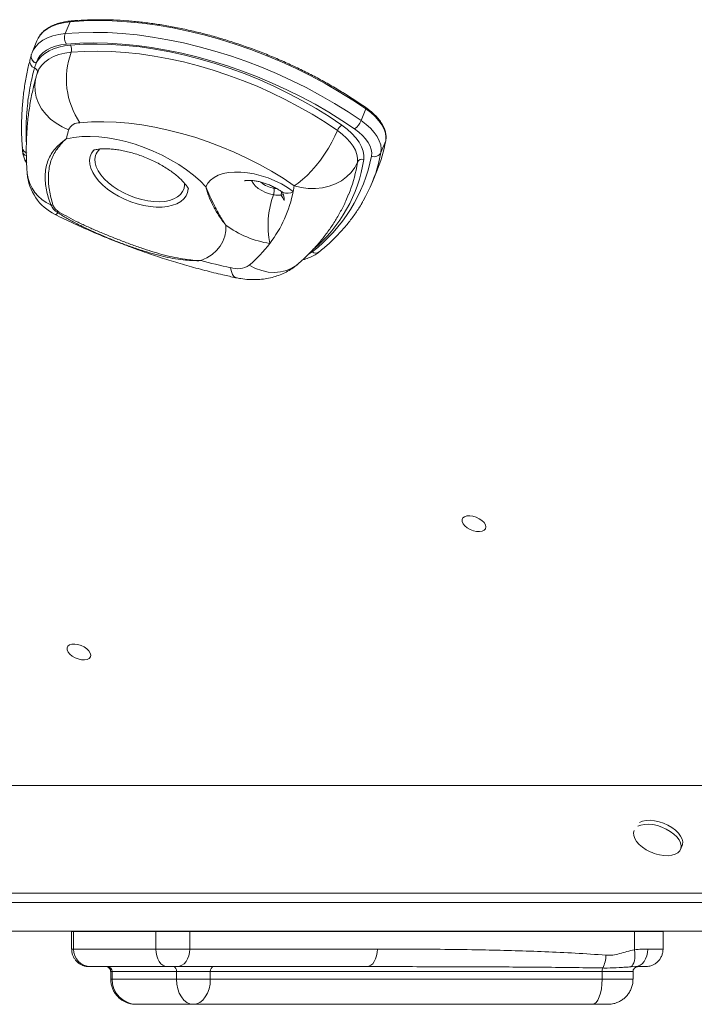
# Model space of a CAD drawing. Units: millimetres. Extents: x -7609 to 9250, y -6840 to 2088.
# Drawn here: x -4848 to -4579, y -696 to -304 of the extents above; entities that cross this region are included whole.
import ezdxf

# ---------------------------------------------------------------- set-up
doc = ezdxf.new("R2010")
doc.units = ezdxf.units.MM

msp = doc.modelspace()

# ---------------------------------------------------------------- linework, layer by layer
at = {"color": 7, "linetype": 'Continuous', "lineweight": 15}
for p, q in [((-4829.39, -309.16), (-4827.5, -304.49)), ((-4840.68, -311.98), (-4842.57, -316.65)), ((-4842.58, -316.79), (-4842.91, -317.62)), ((-4842.91, -317.62), (-4842.84, -317.43)), ((-4842.61, -316.75), (-4842.57, -316.65)), ((-4841.03, -320.94), (-4841.67, -322.8)), ((-4840.98, -320.81), (-4841.03, -320.94)), ((-4840.2, -324.07), (-4840.24, -324.17)), ((-4711.53, -343.8), (-4709.65, -339.14)), ((-4703.61, -356.56), (-4701.72, -351.9)), ((-4707.03, -368.22), (-4705.14, -363.55)), ((-4742.77, -372.39), (-4742.83, -372.35)), ((-5106.5, -608.51), (-4104.2, -608.51)), ((-4584.26, -633.93), (-4583.63, -632.38)), ((-5053.95, -651.38), (-4103.7, -651.38)), ((-5044.39, -655.04), (-4102.72, -655.04)), ((-5032.62, -666.47), (-4086.05, -666.47)), ((-4826.87, -666.62), (-4826.87, -673.62)), ((-4826.06, -673.62), (-4826.06, -666.62)), ((-4793.25, -673.62), (-4793.25, -666.62)), ((-4779.8, -673.62), (-4779.8, -666.62)), ((-4602.61, -673.91), (-4602.61, -666.62)), ((-4591.25, -673.62), (-4591.25, -666.62)), ((-4602.22, -680.62), (-4604.06, -680.68)), ((-4811.28, -682.62), (-4811.28, -685.62)), ((-4810.74, -685.62), (-4810.74, -682.62)), ((-4785.07, -685.62), (-4785.07, -682.62)), ((-4771.6, -685.62), (-4771.6, -682.62)), ((-4615.52, -685.62), (-4615.52, -682.62)), ((-4603.21, -685.62), (-4603.21, -682.62))]:
    msp.add_line(p, q, dxfattribs=at)
at = {"color": 8, "linetype": 'Continuous', "lineweight": 15}
for p, q in [((-4703.61, -356.56), (-4704.57, -360.83)), ((-4713.29, -362.13), (-4712.99, -360.28)), ((-4742.48, -373.19), (-4743.42, -373.44)), ((-4732.19, -396.87), (-4731.09, -396.09)), ((-4826.05, -666.47), (-4826.06, -666.62)), ((-4793.24, -666.47), (-4793.25, -666.62)), ((-4779.81, -666.47), (-4779.8, -666.62)), ((-4602.61, -666.47), (-4602.61, -666.62))]:
    msp.add_line(p, q, dxfattribs=at)
at = {"color": 8, "linetype": 'Continuous', "lineweight": 15, "flags": 128}
for points in [[(-4827.5, -304.49), (-4830.08, -304.85), (-4832.46, -305.42), (-4834.6, -306.21), (-4836.48, -307.2), (-4838.07, -308.38), (-4839.37, -309.73), (-4840.19, -310.96)], [(-4842.57, -316.65), (-4842.17, -315.8), (-4841.18, -314.31), (-4839.88, -312.97), (-4838.28, -311.81), (-4836.41, -310.84), (-4834.29, -310.07), (-4831.94, -309.51), (-4829.39, -309.16)], [(-4827.02, -316.58), (-4829.6, -316.94), (-4831.97, -317.51), (-4834.11, -318.3), (-4835.99, -319.29), (-4837.59, -320.47), (-4838.89, -321.83), (-4839.87, -323.34), (-4840.2, -324.07)], [(-4841.02, -326.47), (-4841.22, -327.29), (-4841.53, -329.67), (-4841.44, -332.09), (-4840.94, -334.51), (-4840.05, -336.87), (-4838.8, -339.13), (-4837.19, -341.25), (-4835.27, -343.17), (-4833.08, -344.87), (-4830.65, -346.3), (-4828.05, -347.43)], [(-4709.65, -339.14), (-4709.6, -338.99), (-4709.57, -338.86), (-4709.56, -338.76), (-4709.58, -338.68), (-4709.62, -338.64)], [(-4780.72, -372.41), (-4781.29, -373.77), (-4782.19, -374.98), (-4783.4, -376.02), (-4784.89, -376.88), (-4786.65, -377.53), (-4788.63, -377.98), (-4790.81, -378.21), (-4793.14, -378.22), (-4795.6, -378.01), (-4798.13, -377.58), (-4800.7, -376.94), (-4803.26, -376.09), (-4805.76, -375.06), (-4808.16, -373.87), (-4810.43, -372.52), (-4812.52, -371.06), (-4814.4, -369.49), (-4816.03, -367.85), (-4817.39, -366.16), (-4818.45, -364.46), (-4819.2, -362.78), (-4819.63, -361.13), (-4819.71, -359.56), (-4819.47, -358.08), (-4818.89, -356.73), (-4817.99, -355.52), (-4817.95, -355.48)], [(-4817.34, -357.75), (-4817.57, -359.16), (-4817.46, -360.66), (-4817.02, -362.23), (-4816.27, -363.83), (-4815.2, -365.45), (-4813.84, -367.04), (-4812.22, -368.58), (-4810.37, -370.04), (-4808.32, -371.39), (-4806.11, -372.61), (-4803.78, -373.68), (-4801.37, -374.57), (-4798.93, -375.27), (-4796.51, -375.76), (-4794.14, -376.04), (-4791.88, -376.1), (-4789.76, -375.94), (-4787.83, -375.57), (-4786.12, -374.98), (-4784.67, -374.19), (-4783.49, -373.22), (-4782.62, -372.08), (-4782.06, -370.8), (-4781.83, -369.39), (-4781.84, -368.69)], [(-4746.43, -373.31), (-4748.03, -372.96), (-4749.62, -372.41), (-4751.14, -371.68), (-4752.51, -370.8), (-4753.68, -369.82), (-4754.59, -368.77), (-4755.21, -367.71), (-4755.24, -367.64)], [(-4780.46, -370.48), (-4780.47, -370.94), (-4780.72, -372.41)], [(-4833.47, -381.18), (-4833.3, -381.21), (-4832.87, -381.02), (-4832.29, -380.52)], [(-4761.43, -406.36), (-4761.57, -406.32), (-4762.23, -405.89), (-4762.79, -405.08), (-4763.23, -403.89), (-4763.56, -402.35)], [(-4756.1, -401.36), (-4753.65, -402.62), (-4751.12, -403.53), (-4748.57, -404.09), (-4746.04, -404.27), (-4743.59, -404.07), (-4741.27, -403.51), (-4739.12, -402.58), (-4737.18, -401.31), (-4736.76, -400.96)], [(-4826.06, -666.62), (-4826.56, -666.62), (-4826.83, -666.62), (-4826.87, -666.62)], [(-4591.25, -666.62), (-4591.25, -666.62), (-4591.52, -666.62), (-4592.15, -666.62), (-4593.14, -666.62), (-4594.47, -666.62), (-4596.12, -666.62), (-4598.05, -666.62), (-4600.22, -666.62), (-4602.61, -666.62)], [(-4826.87, -673.62), (-4826.83, -673.62), (-4826.56, -673.62), (-4826.06, -673.62)], [(-4597.36, -673.62), (-4595.57, -673.62), (-4594.06, -673.62), (-4592.85, -673.62), (-4591.97, -673.62), (-4591.43, -673.62), (-4591.25, -673.62), (-4591.25, -673.62)], [(-4810.74, -682.62), (-4811.13, -682.62), (-4811.28, -682.62), (-4811.28, -682.62)], [(-4811.28, -685.62), (-4811.28, -685.62), (-4811.13, -685.62), (-4810.74, -685.62)], [(-4603.21, -682.62), (-4603.28, -682.62), (-4603.69, -682.62), (-4604.47, -682.62), (-4605.6, -682.62), (-4607.05, -682.62), (-4608.81, -682.62), (-4610.83, -682.62), (-4613.08, -682.62), (-4615.52, -682.62)], [(-4615.52, -685.62), (-4613.08, -685.62), (-4610.83, -685.62), (-4608.81, -685.62), (-4607.05, -685.62), (-4605.6, -685.62), (-4604.47, -685.62), (-4603.69, -685.62), (-4603.28, -685.62), (-4603.21, -685.62)]]:
    msp.add_lwpolyline(points, dxfattribs=at)
at = {"color": 7, "linetype": 'Continuous', "lineweight": 15, "flags": 128}
for points in [[(-4709.65, -339.14), (-4714.84, -335.64), (-4720.23, -332.28), (-4725.79, -329.07), (-4731.5, -326.01), (-4737.35, -323.11), (-4743.31, -320.39), (-4749.37, -317.85), (-4755.5, -315.51), (-4761.69, -313.36), (-4767.92, -311.43), (-4774.15, -309.7), (-4780.38, -308.2), (-4786.58, -306.92), (-4792.73, -305.86), (-4798.82, -305.04), (-4804.81, -304.46), (-4810.7, -304.11), (-4816.45, -304), (-4822.06, -304.13), (-4827.5, -304.49)], [(-4829.39, -309.16), (-4823.95, -308.79), (-4818.34, -308.67), (-4812.58, -308.78), (-4806.7, -309.13), (-4800.7, -309.71), (-4794.62, -310.53), (-4788.47, -311.58), (-4782.27, -312.86), (-4776.04, -314.37), (-4769.8, -316.09), (-4763.58, -318.03), (-4757.39, -320.18), (-4751.26, -322.52), (-4745.2, -325.06), (-4739.23, -327.78), (-4733.39, -330.67), (-4727.67, -333.74), (-4722.11, -336.95), (-4716.73, -340.31), (-4711.53, -343.8)], [(-4828.87, -313.37), (-4831.16, -313.68), (-4833.28, -314.19), (-4835.19, -314.88), (-4836.87, -315.75), (-4838.31, -316.8), (-4839.48, -318), (-4840.37, -319.34), (-4840.98, -320.81)], [(-4840.19, -310.96), (-4840.35, -311.25), (-4840.68, -311.98)], [(-4714.12, -347.1), (-4719.18, -343.7), (-4724.42, -340.42), (-4729.83, -337.29), (-4735.4, -334.31), (-4741.09, -331.49), (-4746.9, -328.85), (-4752.79, -326.37), (-4758.77, -324.09), (-4764.79, -322), (-4770.85, -320.12), (-4776.92, -318.44), (-4782.99, -316.97), (-4789.03, -315.72), (-4795.02, -314.7), (-4800.94, -313.9), (-4806.78, -313.33), (-4812.5, -312.99), (-4818.11, -312.89), (-4823.57, -313.01), (-4828.87, -313.37)], [(-4827.37, -313.78), (-4822.11, -313.43), (-4816.68, -313.33), (-4811.1, -313.46), (-4805.4, -313.84), (-4799.59, -314.46), (-4793.69, -315.32), (-4787.73, -316.41), (-4781.73, -317.73), (-4775.7, -319.28), (-4769.68, -321.05), (-4763.69, -323.04), (-4757.74, -325.23), (-4751.86, -327.61), (-4746.07, -330.19), (-4740.4, -332.95), (-4734.86, -335.88), (-4729.47, -338.96), (-4724.25, -342.2), (-4719.23, -345.57)], [(-4840.98, -320.81), (-4840.06, -319.42), (-4838.9, -318.15), (-4837.5, -317.03), (-4835.86, -316.05), (-4834.02, -315.23), (-4831.97, -314.58), (-4829.75, -314.09), (-4827.37, -313.78)], [(-4720.95, -347.76), (-4725.88, -344.46), (-4730.99, -341.28), (-4736.28, -338.26), (-4741.72, -335.39), (-4747.28, -332.68), (-4752.96, -330.15), (-4758.73, -327.81), (-4764.56, -325.66), (-4770.44, -323.72), (-4776.35, -321.98), (-4782.25, -320.46), (-4788.14, -319.16), (-4793.99, -318.09), (-4799.77, -317.25), (-4805.47, -316.65), (-4811.07, -316.27), (-4816.54, -316.14), (-4821.86, -316.24), (-4827.02, -316.58)], [(-4701.72, -351.9), (-4701.62, -350.4), (-4701.85, -348.82), (-4702.41, -347.18), (-4703.29, -345.51), (-4704.48, -343.85), (-4705.95, -342.21), (-4707.69, -340.63), (-4709.65, -339.14)], [(-4738.19, -369.71), (-4742.63, -366.75), (-4747.26, -363.92), (-4752.06, -361.23), (-4757, -358.71), (-4762.06, -356.36), (-4767.22, -354.2), (-4772.45, -352.22), (-4777.74, -350.45), (-4783.05, -348.89), (-4788.36, -347.55), (-4793.65, -346.43), (-4798.89, -345.54), (-4804.06, -344.88), (-4809.13, -344.46), (-4814.09, -344.27), (-4818.9, -344.33), (-4823.55, -344.62)], [(-4711.53, -343.8), (-4709.57, -345.3), (-4707.84, -346.87), (-4706.36, -348.51), (-4705.18, -350.18), (-4704.29, -351.85), (-4703.73, -353.49), (-4703.5, -355.07), (-4703.61, -356.56)], [(-4738.19, -369.71), (-4736.57, -368.65), (-4734.85, -367.28), (-4733.07, -365.65), (-4731.27, -363.79), (-4729.48, -361.73), (-4727.74, -359.51), (-4726.09, -357.19), (-4724.55, -354.8), (-4723.16, -352.4), (-4721.96, -350.04), (-4720.95, -347.76)], [(-4712.99, -360.28), (-4712.93, -358.8), (-4713.2, -357.24), (-4713.79, -355.63), (-4714.68, -354), (-4715.87, -352.37), (-4717.32, -350.77), (-4719.03, -349.22), (-4720.95, -347.76)], [(-4719.23, -345.57), (-4717.11, -347.17), (-4715.24, -348.87), (-4713.64, -350.63), (-4712.33, -352.43), (-4711.35, -354.23), (-4710.7, -356), (-4710.41, -357.71), (-4710.47, -359.33)], [(-4707.38, -357.94), (-4707.29, -356.67), (-4707.49, -355.33), (-4707.97, -353.93), (-4708.72, -352.52), (-4709.73, -351.1), (-4710.98, -349.71), (-4712.45, -348.36), (-4714.12, -347.1)], [(-4828.96, -350.99), (-4826, -350.48), (-4822.84, -350.19), (-4819.53, -350.13), (-4816.07, -350.31), (-4812.52, -350.71), (-4808.89, -351.33), (-4805.22, -352.18), (-4801.55, -353.23), (-4797.9, -354.49), (-4794.31, -355.94), (-4790.81, -357.56), (-4787.43, -359.35), (-4784.2, -361.29), (-4781.15, -363.35), (-4778.3, -365.53), (-4775.69, -367.8), (-4773.34, -370.14)], [(-4738.19, -369.71), (-4735.43, -370.43), (-4732.6, -370.81), (-4729.76, -370.85), (-4726.96, -370.55), (-4724.27, -369.92), (-4721.72, -368.97), (-4719.39, -367.72), (-4717.31, -366.19), (-4715.52, -364.41), (-4714.07, -362.43), (-4712.99, -360.28)], [(-4773.34, -370.14), (-4772.59, -368.75), (-4771.51, -367.51), (-4770.13, -366.44), (-4768.45, -365.58), (-4766.51, -364.92), (-4764.34, -364.49), (-4761.97, -364.28), (-4759.44, -364.3), (-4756.79, -364.55), (-4754.07, -365.03), (-4751.32, -365.73), (-4748.57, -366.63), (-4745.89, -367.73), (-4743.3, -369), (-4740.85, -370.43), (-4738.58, -371.99)], [(-4765.46, -385.4), (-4765.47, -387.69), (-4765.84, -389.87), (-4766.59, -391.92), (-4767.68, -393.81), (-4769.13, -395.54), (-4770.91, -397.08), (-4773.01, -398.42), (-4775.41, -399.55)], [(-4670.9, -504.3), (-4671.26, -503.45), (-4671.28, -502.66), (-4670.96, -502), (-4670.3, -501.5), (-4669.37, -501.21), (-4668.23, -501.15), (-4666.97, -501.32), (-4665.68, -501.71), (-4664.45, -502.3), (-4663.39, -503.03), (-4662.56, -503.85), (-4662.02, -504.71), (-4661.83, -505.53), (-4661.98, -506.26), (-4662.48, -506.85), (-4663.28, -507.24), (-4664.32, -507.42), (-4665.54, -507.37), (-4666.82, -507.08), (-4668.09, -506.59), (-4669.25, -505.93), (-4670.21, -505.14), (-4670.9, -504.3)], [(-4828.29, -555.36), (-4828.66, -554.51), (-4828.68, -553.73), (-4828.35, -553.06), (-4827.69, -552.56), (-4826.76, -552.27), (-4825.62, -552.21), (-4824.36, -552.38), (-4823.07, -552.78), (-4821.85, -553.36), (-4820.78, -554.09), (-4819.95, -554.91), (-4819.41, -555.77), (-4819.22, -556.59), (-4819.37, -557.33), (-4819.87, -557.91), (-4820.67, -558.31), (-4821.72, -558.48), (-4822.93, -558.43), (-4824.21, -558.14), (-4825.48, -557.65), (-4826.64, -556.99), (-4827.6, -556.21), (-4828.29, -555.36)], [(-4583.63, -632.38), (-4583.52, -632.03), (-4583.42, -630.97), (-4583.66, -629.82), (-4584.24, -628.63), (-4585.14, -627.44), (-4586.31, -626.3), (-4587.72, -625.23), (-4589.32, -624.29), (-4591.05, -623.51), (-4592.84, -622.92), (-4594.64, -622.52), (-4596.38, -622.35), (-4597.98, -622.41), (-4599.41, -622.69), (-4600.6, -623.19)], [(-4602.8, -626.44), (-4603.01, -627.31), (-4602.94, -628.42), (-4602.52, -629.59), (-4601.78, -630.79), (-4600.75, -631.96), (-4599.45, -633.07), (-4597.94, -634.07), (-4597.18, -634.49)], [(-4593.89, -635.82), (-4592.69, -636.13), (-4590.91, -636.41), (-4589.24, -636.47), (-4587.71, -636.3), (-4586.4, -635.91), (-4585.34, -635.31), (-4584.58, -634.53), (-4584.14, -633.59), (-4584.05, -632.52), (-4584.29, -631.38), (-4584.87, -630.19), (-4585.76, -629), (-4586.94, -627.85), (-4588.35, -626.79), (-4589.95, -625.85), (-4591.68, -625.07), (-4593.47, -624.47), (-4595.27, -624.08), (-4597, -623.91), (-4598.61, -623.97), (-4600.04, -624.25), (-4601.23, -624.74), (-4601.23, -624.74)], [(-4793.25, -666.62), (-4797.8, -666.62), (-4802.11, -666.62), (-4806.16, -666.62), (-4809.94, -666.62), (-4813.42, -666.62), (-4816.6, -666.62), (-4819.46, -666.62), (-4822, -666.62), (-4824.2, -666.62), (-4826.06, -666.62)], [(-4779.8, -666.62), (-4781.2, -666.62), (-4782.8, -666.62), (-4784.54, -666.62), (-4786.36, -666.62), (-4788.21, -666.62), (-4790.01, -666.62), (-4791.71, -666.62), (-4793.25, -666.62)], [(-4602.61, -666.62), (-4616.66, -666.62), (-4630.52, -666.62), (-4644.2, -666.62), (-4657.68, -666.62), (-4670.96, -666.62), (-4684.02, -666.62), (-4696.86, -666.62), (-4709.46, -666.62), (-4721.83, -666.62), (-4733.95, -666.62), (-4745.81, -666.62), (-4757.41, -666.62), (-4768.75, -666.62), (-4779.8, -666.62)], [(-4826.06, -673.62), (-4824.2, -673.62), (-4822, -673.62), (-4819.46, -673.62), (-4816.6, -673.62), (-4813.42, -673.62), (-4809.94, -673.62), (-4806.16, -673.62), (-4802.11, -673.62), (-4797.8, -673.62), (-4793.25, -673.62)], [(-4793.25, -673.62), (-4791.71, -673.62), (-4790.01, -673.62), (-4788.21, -673.62), (-4786.36, -673.62), (-4784.54, -673.62), (-4782.8, -673.62), (-4781.2, -673.62), (-4779.8, -673.62)], [(-4793.25, -673.62), (-4793.16, -674.98), (-4792.91, -676.3), (-4792.51, -677.51), (-4791.96, -678.57), (-4791.3, -679.44), (-4790.54, -680.09), (-4789.71, -680.48), (-4788.86, -680.62)], [(-4779.8, -673.62), (-4779.9, -674.98), (-4780.18, -676.3), (-4780.65, -677.51), (-4781.27, -678.57), (-4782.03, -679.44), (-4782.9, -680.09), (-4783.84, -680.48), (-4784.82, -680.62)], [(-4779.8, -673.62), (-4771.05, -673.62), (-4762.12, -673.62), (-4753.02, -673.62), (-4743.75, -673.62), (-4734.31, -673.62), (-4724.72, -673.62), (-4714.97, -673.62), (-4705.06, -673.62)], [(-4705.06, -673.62), (-4705.14, -674.98), (-4705.38, -676.3), (-4705.77, -677.51), (-4706.29, -678.57), (-4706.92, -679.44), (-4707.64, -680.09), (-4708.43, -680.48), (-4709.24, -680.62)], [(-4602.61, -673.91), (-4602.49, -675.09), (-4602.45, -676.23), (-4602.51, -677.3), (-4602.67, -678.28), (-4602.91, -679.13), (-4603.22, -679.82), (-4603.61, -680.35), (-4604.06, -680.68)], [(-4597.36, -673.62), (-4597.45, -674.98), (-4597.73, -676.3), (-4598.18, -677.51), (-4598.78, -678.57), (-4599.52, -679.44), (-4600.36, -680.09), (-4601.27, -680.48), (-4602.22, -680.62)], [(-4788.86, -680.62), (-4793.55, -680.62), (-4797.95, -680.62), (-4802.05, -680.62), (-4805.83, -680.62), (-4809.27, -680.62), (-4812.36, -680.62), (-4815.07, -680.62), (-4817.4, -680.62), (-4819.34, -680.62)], [(-4784.82, -680.62), (-4785.24, -680.62), (-4785.72, -680.62), (-4786.25, -680.62), (-4786.79, -680.62), (-4787.35, -680.62), (-4787.89, -680.62), (-4788.4, -680.62), (-4788.86, -680.62)], [(-4709.24, -680.62), (-4719.26, -680.62), (-4729.12, -680.62), (-4738.82, -680.62), (-4748.36, -680.62), (-4757.74, -680.62), (-4766.94, -680.62), (-4775.97, -680.62), (-4784.82, -680.62)], [(-4598.44, -680.62), (-4598.72, -680.62), (-4599.53, -680.62), (-4600.71, -680.62), (-4602.22, -680.62)], [(-4785.07, -682.62), (-4789.16, -682.62), (-4792.98, -682.62), (-4796.5, -682.62), (-4799.72, -682.62), (-4802.62, -682.62), (-4805.18, -682.62), (-4807.39, -682.62), (-4809.25, -682.62), (-4810.74, -682.62)], [(-4810.74, -685.62), (-4809.25, -685.62), (-4807.39, -685.62), (-4805.18, -685.62), (-4802.62, -685.62), (-4799.72, -685.62), (-4796.5, -685.62), (-4792.98, -685.62), (-4789.16, -685.62), (-4785.07, -685.62)], [(-4771.6, -682.62), (-4773.06, -682.62), (-4774.71, -682.62), (-4776.48, -682.62), (-4778.31, -682.62), (-4780.15, -682.62), (-4781.93, -682.62), (-4783.59, -682.62), (-4785.07, -682.62)], [(-4785.07, -685.62), (-4783.59, -685.62), (-4781.93, -685.62), (-4780.15, -685.62), (-4778.31, -685.62), (-4776.48, -685.62), (-4774.71, -685.62), (-4773.06, -685.62), (-4771.6, -685.62)], [(-4785.07, -685.62), (-4784.94, -687.57), (-4784.56, -689.44), (-4783.95, -691.17), (-4783.12, -692.69), (-4782.11, -693.93), (-4780.95, -694.86), (-4779.7, -695.43), (-4778.4, -695.62)], [(-4771.6, -685.62), (-4771.73, -687.57), (-4772.12, -689.44), (-4772.75, -691.17), (-4773.59, -692.69), (-4774.62, -693.93), (-4775.8, -694.86), (-4777.07, -695.43), (-4778.4, -695.62)], [(-4615.52, -682.62), (-4628.69, -682.62), (-4641.7, -682.62), (-4654.54, -682.62), (-4667.2, -682.62), (-4679.67, -682.62), (-4691.95, -682.62), (-4704.02, -682.62), (-4715.87, -682.62), (-4727.5, -682.62), (-4738.89, -682.62), (-4750.05, -682.62), (-4760.95, -682.62), (-4771.6, -682.62)], [(-4771.6, -685.62), (-4760.95, -685.62), (-4750.05, -685.62), (-4738.89, -685.62), (-4727.5, -685.62), (-4715.87, -685.62), (-4704.02, -685.62), (-4691.95, -685.62), (-4679.67, -685.62), (-4667.2, -685.62), (-4654.54, -685.62), (-4641.7, -685.62), (-4628.69, -685.62), (-4615.52, -685.62)], [(-4615.52, -685.62), (-4615.6, -687.57), (-4615.82, -689.44), (-4616.17, -691.17), (-4616.65, -692.69), (-4617.23, -693.93), (-4617.9, -694.86), (-4618.62, -695.43), (-4619.37, -695.62)], [(-4778.4, -695.62), (-4782.44, -695.62), (-4786.17, -695.62), (-4789.57, -695.62), (-4792.62, -695.62), (-4795.3, -695.62), (-4797.6, -695.62), (-4799.51, -695.62), (-4801.01, -695.62)], [(-4619.37, -695.62), (-4632.78, -695.62), (-4646.04, -695.62), (-4659.12, -695.62), (-4672.02, -695.62), (-4684.73, -695.62), (-4697.24, -695.62), (-4709.54, -695.62), (-4721.61, -695.62), (-4733.46, -695.62), (-4745.08, -695.62), (-4756.44, -695.62), (-4767.55, -695.62), (-4778.4, -695.62)], [(-4613.3, -695.62), (-4613.38, -695.62), (-4613.93, -695.62), (-4614.85, -695.62), (-4616.09, -695.62), (-4617.62, -695.62), (-4619.37, -695.62)]]:
    msp.add_lwpolyline(points, dxfattribs=at)
at = {"color": 8, "linetype": 'Continuous', "lineweight": 15}
for centre, radius, start, end in [((-4827.01, -304.62), 0.505, 100.4828, 165.6911), ((-4840.3, -318.33), 2.72, 168.9245, 254.2814), ((-4840.24, -318.18), 2.73, 168.0583, 254.2488), ((-4844.08, -354.33), 2.45, 187.4138, 255.8168), ((-4844.04, -355.62), 2.4, 187.664, 249.0792), ((-4811.66, -359.47), 5.93, 132.3653, 163.1683), ((-4843.98, -358.3), 1.83, 202.6525, 242.925), ((-4768.04, -350.42), 58.26, 309.9297, 351.1946), ((-4829.23, -363.09), 15.4, 186.5848, 247.4918), ((-4744.61, -360.33), 10.52, 229.6412, 261.1106), ((-4745.93, -372.52), 2.67, 339.8116, 11.113), ((-4741.03, -368.54), 4.23, 245.6488, 305.3407), ((-4729.67, -394.09), 2.45, 234.6831, 305.0334), ((-4812.72, -682.59), 1.97, 359.2416, 87.7828)]:
    msp.add_arc(centre, radius, start, end, dxfattribs=at)
at = {"color": 7, "linetype": 'Continuous', "lineweight": 15}
for centre, radius, start, end in [((-4825.06, -310.76), 4.61, 159.6814, 214.4307), ((-4798.26, -327.26), 30.68, 159.64, 214.4721), ((-4829.9, -315.52), 3.07, 339.6816, 34.4305), ((-4840.86, -320.25), 2.67, 169.2727, 252.3547), ((-4842.21, -324.49), 1.77, 342.9042, 72.2899), ((-4823.76, -349.29), 4.67, 87.3862, 156.5386), ((-4718.48, -341.01), 7.49, 305.6287, 338.09), ((-4748.42, -369.73), 82.69, 164.3583, 166.9016), ((-4716.32, -349.63), 4.99, 125.6282, 158.0905), ((-4762.46, -340.42), 61.81, 338.0207, 349.2996), ((-4706.25, -355.18), 2.98, 247.6843, 332.4586), ((-4769.92, -345.52), 63.75, 307.5227, 348.7666), ((-4711.2, -361.21), 2.01, 68.5781, 152.4765), ((-4768.21, -352.15), 55.82, 338.0026, 349.7005), ((-4764.02, -345.19), 61.47, 330.1705, 345.2638), ((-4824.6, -363.26), 20, 184.5845, 243.6612), ((-4787.39, -362.47), 49.73, 322.5416, 348.9691), ((-4751.01, -371.66), 4.86, 340.1571, 11.1091), ((-4789.18, -362.11), 51.55, 348.9542, 351.5182), ((-4712.56, -385.66), 36.06, 159.9747, 191.2914), ((-4834.5, -375.25), 2.16, 252.968, 274.6174), ((-4832.67, -379.21), 1.36, 285.9298, 310.4524), ((-4741.5, -352.64), 40.59, 233.8231, 260.9128), ((-4793.21, -358.04), 57.05, 310.5869, 322.5643), ((-4707.2, -137.47), 270.81, 255.4131, 257.9894), ((-4760.9, -393.77), 8.98, 252.764, 302.3022), ((-4588.77, -618.39), 18.17, 242.3951, 253.6014), ((-4819.2, -673.76), 6.86, 178.8451, 268.797), ((-4626.6, -675.54), 12.64, 333.5849, 357.6141), ((-4786.82, -682.34), 1.77, 350.9838, 76.4095), ((-4769.84, -682.35), 1.78, 102.8497, 188.7014), ((-4611.51, -682.54), 4.02, 159.9881, 181.1669), ((-4800.87, -685.75), 9.87, 179.2284, 269.2073)]:
    msp.add_arc(centre, radius, start, end, dxfattribs=at)
for points, knots in [([(-4827.1, -304.12), (-4827.55, -304.17), (-4828.83, -304.3), (-4830.84, -304.68), (-4833.04, -305.32), (-4835.03, -306.16), (-4836.79, -307.2), (-4838.28, -308.41), (-4839.41, -309.64), (-4839.92, -310.53), (-4840.12, -310.89)], [0, 0, 0, 0, 0.073197, 0.212362, 0.351704, 0.490973, 0.629826, 0.767783, 0.904364, 1, 1, 1, 1]), ([(-4709.62, -338.64), (-4710.44, -338.07), (-4712.82, -336.43), (-4716.89, -333.79), (-4721.87, -330.76), (-4726.99, -327.86), (-4732.23, -325.1), (-4737.58, -322.47), (-4743.02, -319.99), (-4748.55, -317.66), (-4754.14, -315.5), (-4759.78, -313.49), (-4765.45, -311.66), (-4771.14, -310.01), (-4776.84, -308.54), (-4782.52, -307.25), (-4788.17, -306.16), (-4793.78, -305.25), (-4799.32, -304.54), (-4804.8, -304.03), (-4810.18, -303.71), (-4815.45, -303.6), (-4820.61, -303.68), (-4824.47, -303.89), (-4826.61, -304.08), (-4827.1, -304.12)], [0, 0, 0, 0, 0.024114, 0.069918, 0.115722, 0.161522, 0.207318, 0.253113, 0.298906, 0.344697, 0.390489, 0.436281, 0.482075, 0.52787, 0.573667, 0.619468, 0.665272, 0.711082, 0.756897, 0.802718, 0.848545, 0.894381, 0.940224, 0.986074, 1, 1, 1, 1]), ([(-4843.54, -320.13), (-4843.75, -320.88), (-4844.43, -323.45), (-4845.29, -327.93), (-4846.12, -333.57), (-4846.63, -339.3), (-4846.84, -345.13), (-4846.8, -350.25), (-4846.57, -353.45), (-4846.48, -354.65)], [0, 0, 0, 0, 0.0692915, 0.2350075, 0.4009157, 0.5670221, 0.7333238, 0.8998116, 1, 1, 1, 1]), ([(-4842.95, -317.78), (-4842.97, -317.83), (-4843.15, -318.46), (-4843.32, -319.14), (-4843.48, -319.76)], [0, 0, 0, 0, 0.0751899, 1, 1, 1, 1]), ([(-4842.91, -317.62), (-4842.92, -317.66), (-4842.94, -317.72), (-4842.96, -317.79), (-4842.96, -317.81)], [0, 0, 0, 0, 0.700374, 1, 1, 1, 1]), ([(-4840.17, -324.09), (-4840.41, -324.66), (-4840.73, -325.45), (-4840.96, -326.26), (-4841.02, -326.48)], [0, 0, 0, 0, 0.726472, 1, 1, 1, 1]), ([(-4841.02, -326.48), (-4841.31, -327.55), (-4842.09, -330.45), (-4843.12, -335.26), (-4844.03, -340.92), (-4844.63, -346.67), (-4844.93, -352.51), (-4844.93, -358.34), (-4844.72, -362.47), (-4844.55, -364.62), (-4844.54, -364.85)], [0, 0, 0, 0, 0.087233, 0.236154, 0.385366, 0.535129, 0.685581, 0.836833, 0.982085, 1, 1, 1, 1]), ([(-4701.69, -351.76), (-4701.64, -351.49), (-4701.53, -350.73), (-4701.58, -349.42), (-4701.92, -347.85), (-4702.57, -346.24), (-4703.5, -344.62), (-4704.7, -343), (-4706.17, -341.43), (-4707.81, -339.96), (-4709.03, -339.07), (-4709.62, -338.64)], [0, 0, 0, 0, 0.0644462, 0.1784058, 0.2936509, 0.4109813, 0.5299283, 0.6497212, 0.7697339, 0.8896189, 1, 1, 1, 1]), ([(-4835.13, -377.32), (-4835.49, -376.31), (-4836.21, -374.3), (-4836.91, -371.34), (-4837.34, -368.46), (-4837.45, -365.59), (-4837.19, -362.81), (-4836.51, -360.13), (-4835.39, -357.67), (-4833.79, -355.35), (-4831.69, -353.14), (-4829.93, -351.71), (-4828.97, -350.99), (-4828.96, -350.99)], [0, 0, 0, 0, 0.087542, 0.175076, 0.264728, 0.354375, 0.456708, 0.559049, 0.664901, 0.770768, 0.884591, 0.999316, 1, 1, 1, 1]), ([(-4828.96, -350.99), (-4828.96, -350.99), (-4829.8, -351.77), (-4831.33, -353.33), (-4833.1, -355.65), (-4834.41, -358.01), (-4835.34, -360.46), (-4835.93, -363.14), (-4836.21, -366.73), (-4835.93, -371.46), (-4834.86, -375.41), (-4834.32, -377.41)], [0, 0, 0, 0, 0.000693, 0.115744, 0.231553, 0.334201, 0.436843, 0.541898, 0.646945, 0.821888, 1, 1, 1, 1]), ([(-4846.51, -354.64), (-4846.49, -354.95), (-4846.46, -355.38), (-4846.43, -355.81), (-4846.41, -355.94)], [0, 0, 0, 0, 0.700845, 1, 1, 1, 1]), ([(-4846.4, -355.94), (-4846.35, -356.43), (-4846.23, -357.45), (-4845.86, -358.47), (-4845.67, -359)], [0, 0, 0, 0, 0.47278, 1, 1, 1, 1]), ([(-4818.36, -355.66), (-4818.34, -355.65), (-4818.3, -355.64), (-4817.88, -355.49), (-4817.18, -355.32), (-4816.19, -355.16), (-4814.91, -355.04), (-4813.38, -355), (-4811.6, -355.06), (-4809.61, -355.24), (-4807.45, -355.56), (-4805.13, -356.02), (-4802.72, -356.64), (-4800.26, -357.41), (-4797.78, -358.31), (-4795.33, -359.35), (-4792.97, -360.49), (-4790.73, -361.72), (-4788.65, -363), (-4786.76, -364.31), (-4785.09, -365.61), (-4783.67, -366.86), (-4782.5, -368.02), (-4781.6, -369.05), (-4780.95, -369.92), (-4780.53, -370.57), (-4780.32, -370.98), (-4780.3, -371.02), (-4780.29, -371.04)], [0, 0, 0, 0, 0.033913, 0.069573, 0.10496, 0.140563, 0.176656, 0.213486, 0.251175, 0.289748, 0.329156, 0.369306, 0.41007, 0.451303, 0.492849, 0.534551, 0.57623, 0.617693, 0.65879, 0.699377, 0.739334, 0.778566, 0.81703, 0.854747, 0.89184, 0.928555, 0.965286, 1, 1, 1, 1]), ([(-4845.67, -359), (-4845.53, -359.34), (-4845.28, -359.94), (-4844.92, -360.52), (-4844.76, -360.79)], [0, 0, 0, 0, 0.547197, 1, 1, 1, 1]), ([(-4757.96, -367.76), (-4757.97, -367.76), (-4758, -367.77), (-4757.77, -367.71), (-4757.25, -367.63), (-4756.43, -367.58), (-4755.37, -367.61), (-4754.08, -367.74), (-4752.6, -367.99), (-4751, -368.39), (-4749.32, -368.92), (-4747.64, -369.58), (-4746.01, -370.35), (-4744.5, -371.2), (-4743.47, -371.88), (-4742.95, -372.26), (-4742.83, -372.34)], [0, 0, 0, 0, 0.026342, 0.09849, 0.170026, 0.242555, 0.316911, 0.393719, 0.473082, 0.554719, 0.638106, 0.722579, 0.80742, 0.891691, 0.974709, 1, 1, 1, 1]), ([(-4773.34, -370.14), (-4773.33, -370.15), (-4772.91, -371.4), (-4771.88, -373.81), (-4770.03, -377.48), (-4768.31, -380.75), (-4766.77, -383.41), (-4765.92, -384.74), (-4765.47, -385.4), (-4765.46, -385.4)], [0, 0, 0, 0, 0.0014026, 0.2501909, 0.4999787, 0.7455889, 0.871073, 0.9985973, 1, 1, 1, 1]), ([(-4765.46, -385.4), (-4765.47, -385.4), (-4766, -384.74), (-4767.01, -383.42), (-4768.8, -380.76), (-4770.68, -377.47), (-4772.08, -374.4), (-4772.8, -372.3), (-4773.12, -371.12), (-4773.26, -370.51), (-4773.33, -370.19), (-4773.34, -370.15), (-4773.34, -370.14)], [0, 0, 0, 0, 0.001402, 0.128344, 0.253724, 0.499996, 0.747662, 0.872952, 0.935753, 0.991573, 0.998598, 1, 1, 1, 1]), ([(-4742.94, -372.26), (-4742.94, -372.26), (-4742.97, -372.23), (-4742.87, -372.33), (-4742.65, -372.73), (-4742.36, -373.48), (-4742.18, -374.44), (-4742.14, -375.2), (-4742.16, -375.6), (-4742.17, -375.65), (-4742.17, -375.67)], [0, 0, 0, 0, 0.006531, 0.103333, 0.224609, 0.369889, 0.618265, 0.766534, 0.897829, 1, 1, 1, 1]), ([(-4743.42, -373.44), (-4744.1, -373.47), (-4745.02, -373.52), (-4746.13, -373.36), (-4746.43, -373.31)], [0, 0, 0, 0, 0.729448, 1, 1, 1, 1]), ([(-4736.76, -400.96), (-4736.01, -400.31), (-4734.01, -398.54), (-4730.96, -395.51), (-4727.69, -391.84), (-4724.71, -388.01), (-4722.02, -384.04), (-4719.64, -379.94), (-4717.79, -376.28), (-4716.85, -373.94), (-4716.5, -373.05)], [0, 0, 0, 0, 0.08357, 0.225652, 0.36647, 0.505817, 0.643869, 0.780849, 0.917023, 1, 1, 1, 1]), ([(-4728.27, -396.09), (-4727.59, -395.54), (-4725.66, -393.96), (-4722.67, -391.22), (-4719.38, -387.83), (-4716.36, -384.29), (-4713.66, -380.59), (-4711.82, -377.83), (-4710.98, -376.26), (-4710.84, -376.02)], [0, 0, 0, 0, 0.093451, 0.268874, 0.444027, 0.618826, 0.793277, 0.967411, 1, 1, 1, 1]), ([(-4832.29, -380.52), (-4832.95, -380.04), (-4834.27, -379.09), (-4834.84, -377.91), (-4835.13, -377.32)], [0, 0, 0, 0, 0.5011597, 1, 1, 1, 1]), ([(-4834.32, -377.41), (-4834.08, -377.93), (-4833.6, -378.99), (-4832.39, -379.83), (-4831.78, -380.24)], [0, 0, 0, 0, 0.498319, 1, 1, 1, 1]), ([(-4833.47, -381.18), (-4832.28, -381.76), (-4828.86, -383.44), (-4823.12, -386.1), (-4816.24, -389.1), (-4809.28, -391.93), (-4802.26, -394.59), (-4795.19, -397.09), (-4788.08, -399.4), (-4780.94, -401.53), (-4773.79, -403.47), (-4767.28, -405.08), (-4763.16, -405.98), (-4761.43, -406.36)], [0, 0, 0, 0, 0.051798, 0.149236, 0.246655, 0.344062, 0.441472, 0.538895, 0.636343, 0.733832, 0.831375, 0.928986, 1, 1, 1, 1]), ([(-4775.41, -399.55), (-4775.42, -399.55), (-4777.42, -399.6), (-4782.05, -399.41), (-4788.19, -398.4), (-4793.75, -397.02), (-4798.1, -395.75), (-4802.59, -394.26), (-4807.26, -392.56), (-4811.97, -390.7), (-4816.51, -388.78), (-4820.77, -386.85), (-4824.76, -384.88), (-4828.64, -382.79), (-4831.07, -381.28), (-4832.29, -380.52)], [0, 0, 0, 0, 0.000533, 0.110071, 0.251887, 0.32456, 0.397225, 0.474282, 0.55133, 0.631488, 0.711649, 0.782722, 0.853803, 0.926899, 1, 1, 1, 1]), ([(-4831.78, -380.24), (-4829.33, -381.61), (-4825.63, -383.68), (-4820.3, -386.15), (-4816.1, -387.99), (-4811.74, -389.79), (-4807.23, -391.58), (-4802.66, -393.3), (-4796.83, -395.35), (-4789.79, -397.49), (-4782.25, -399.06), (-4777.48, -399.49), (-4775.42, -399.55), (-4775.41, -399.55)], [0, 0, 0, 0, 0.142417, 0.215149, 0.287874, 0.364628, 0.44138, 0.520494, 0.599616, 0.742371, 0.887962, 0.999452, 1, 1, 1, 1]), ([(-4734.77, -399.19), (-4734.56, -399.14), (-4733.54, -398.91), (-4731.89, -398.27), (-4729.91, -397.3), (-4728.8, -396.48), (-4728.27, -396.09)], [0, 0, 0, 0, 0.083789, 0.400201, 0.714571, 1, 1, 1, 1]), ([(-4761.43, -406.36), (-4760.78, -406.49), (-4759.06, -406.82), (-4756.34, -407.1), (-4753.33, -407.15), (-4750.46, -406.93), (-4747.69, -406.44), (-4745.05, -405.7), (-4742.56, -404.72), (-4740.22, -403.49), (-4738.29, -402.22), (-4737.19, -401.31), (-4736.76, -400.96)], [0, 0, 0, 0, 0.075348, 0.197408, 0.309685, 0.420079, 0.527799, 0.632803, 0.735481, 0.836336, 0.935831, 1, 1, 1, 1]), ([(-4826.83, -673.62), (-4826.83, -673.91), (-4826.85, -674.68), (-4826.54, -675.85), (-4826.01, -677.05), (-4825.32, -678.06), (-4824.53, -678.87), (-4823.7, -679.5), (-4822.87, -679.96), (-4822.08, -680.27), (-4821.38, -680.46), (-4820.79, -680.56), (-4820.36, -680.6), (-4820.09, -680.61), (-4819.95, -680.62), (-4819.91, -680.62), (-4819.9, -680.62), (-4819.89, -680.62), (-4819.88, -680.62), (-4819.87, -680.62), (-4819.85, -680.62), (-4819.73, -680.62), (-4819.47, -680.62), (-4819.34, -680.62)], [0, 0, 0, 0, 0.059917, 0.156591, 0.24581, 0.328796, 0.405966, 0.477289, 0.542388, 0.600558, 0.650754, 0.691633, 0.72179, 0.740457, 0.747228, 0.749003, 0.750214, 0.751609, 0.75396, 0.75954, 0.781949, 0.89959, 1, 1, 1, 1]), ([(-4705.06, -673.62), (-4700.27, -673.62), (-4690.86, -673.63), (-4676.47, -673.75), (-4659.11, -674.01), (-4642.31, -674.48), (-4626.22, -675.21), (-4618.06, -675.78), (-4613.97, -676.06)], [0, 0, 0, 0, 0.165977, 0.326107, 0.486367, 0.742853, 0.871429, 1, 1, 1, 1]), ([(-4613.97, -676.06), (-4613.08, -676.08), (-4611.28, -676.1), (-4608.49, -675.45), (-4605.64, -674.57), (-4603.62, -674.13), (-4602.61, -673.91)], [0, 0, 0, 0, 0.231334, 0.469043, 0.734499, 1, 1, 1, 1]), ([(-4602.61, -673.91), (-4601.68, -673.82), (-4599.78, -673.64), (-4598.17, -673.63), (-4597.36, -673.62)], [0, 0, 0, 0, 0.492819, 1, 1, 1, 1]), ([(-4598.48, -680.62), (-4598.41, -680.62), (-4598.28, -680.62), (-4598.26, -680.62), (-4598.24, -680.62), (-4598.23, -680.62), (-4598.21, -680.62), (-4598.19, -680.62), (-4597.92, -680.61), (-4597.34, -680.58), (-4596.32, -680.38), (-4595.2, -679.96), (-4594.1, -679.3), (-4593.16, -678.48), (-4592.35, -677.47), (-4591.73, -676.27), (-4591.32, -674.96), (-4591.28, -674.06), (-4591.26, -673.62)], [0, 0, 0, 0, 0.073081, 0.150445, 0.1607, 0.164304, 0.165998, 0.167672, 0.171416, 0.227492, 0.301338, 0.406069, 0.499593, 0.592503, 0.690332, 0.793642, 0.899644, 1, 1, 1, 1]), ([(-4812.67, -680.72), (-4812.63, -680.73), (-4812.39, -680.79), (-4811.98, -681.05), (-4811.55, -681.55), (-4811.29, -682.11), (-4811.31, -682.48), (-4811.31, -682.62)], [0, 0, 0, 0, 0.046881, 0.297299, 0.557055, 0.835055, 1, 1, 1, 1]), ([(-4680.94, -680.65), (-4685.42, -680.64), (-4695.01, -680.62), (-4704.3, -680.62), (-4709.24, -680.62)], [0, 0, 0, 0, 0.467696, 1, 1, 1, 1]), ([(-4604.06, -680.68), (-4604.77, -680.74), (-4606.19, -680.85), (-4609.24, -681.07), (-4612.35, -681.18), (-4614.69, -681.17), (-4615.28, -681.16)], [0, 0, 0, 0, 0.236585, 0.476252, 0.867386, 1, 1, 1, 1]), ([(-4603.17, -682.62), (-4603.18, -682.49), (-4603.2, -682.15), (-4602.98, -681.65), (-4602.65, -681.21), (-4602.29, -680.92), (-4601.95, -680.75), (-4601.66, -680.66), (-4601.45, -680.63), (-4601.32, -680.62), (-4601.25, -680.62), (-4601.23, -680.62), (-4601.23, -680.62), (-4601.22, -680.62), (-4601.21, -680.62), (-4601.21, -680.62), (-4601.21, -680.62), (-4601.21, -680.62)], [0, 0, 0, 0, 0.110789, 0.308631, 0.468855, 0.604194, 0.717177, 0.807268, 0.87284, 0.913048, 0.925242, 0.929986, 0.933583, 0.938202, 0.946504, 0.967686, 1, 1, 1, 1]), ([(-4811.26, -685.63), (-4811.24, -686.16), (-4811.21, -687.25), (-4810.79, -688.83), (-4810.16, -690.3), (-4809.35, -691.58), (-4808.42, -692.66), (-4807.41, -693.55), (-4806.36, -694.26), (-4805.32, -694.79), (-4804.33, -695.16), (-4803.43, -695.39), (-4802.67, -695.53), (-4802.07, -695.59), (-4801.65, -695.61), (-4801.43, -695.62), (-4801.34, -695.62), (-4801.32, -695.62), (-4801.3, -695.62), (-4801.3, -695.62), (-4801.29, -695.62), (-4801.27, -695.62), (-4801.22, -695.62), (-4801.09, -695.62), (-4801.01, -695.62)], [0, 0, 0, 0, 0.0884601, 0.1822274, 0.2708698, 0.3549066, 0.434512, 0.5096219, 0.5799635, 0.6450503, 0.7041522, 0.7562584, 0.8000672, 0.8341009, 0.8571637, 0.8692481, 0.8717009, 0.8729385, 0.8739861, 0.8755177, 0.8786139, 0.8881433, 0.9362368, 1, 1, 1, 1]), ([(-4613.33, -695.62), (-4613.28, -695.62), (-4613.23, -695.62), (-4613.19, -695.62), (-4613.18, -695.62), (-4613.16, -695.62), (-4613.12, -695.62), (-4612.91, -695.61), (-4612.51, -695.6), (-4611.77, -695.53), (-4610.78, -695.34), (-4609.5, -694.94), (-4608.18, -694.31), (-4606.91, -693.44), (-4605.79, -692.38), (-4604.82, -691.14), (-4604.03, -689.7), (-4603.49, -688.13), (-4603.21, -686.75), (-4603.24, -685.9), (-4603.25, -685.62)], [0, 0, 0, 0, 0.069578, 0.073171, 0.075464, 0.076778, 0.07844, 0.083425, 0.11452, 0.148198, 0.216269, 0.292134, 0.383826, 0.475105, 0.562626, 0.656146, 0.752591, 0.850695, 0.949677, 1, 1, 1, 1])]:
    msp.add_open_spline(points, degree=3, knots=knots, dxfattribs=at)
at = {"color": 8, "linetype": 'Continuous', "lineweight": 15}
for points, knots in [([(-4841.67, -322.8), (-4842.31, -325.43), (-4843.6, -330.7), (-4844.56, -338), (-4844.98, -344.65), (-4845.07, -349.24), (-4844.92, -351.97), (-4844.88, -352.67)], [0, 0, 0, 0, 0.27532, 0.551285, 0.737438, 0.933274, 1, 1, 1, 1]), ([(-4746.24, -370.72), (-4746.02, -370.76), (-4745.69, -370.8), (-4745.41, -370.77), (-4745.32, -370.76)], [0, 0, 0, 0, 0.672102, 1, 1, 1, 1]), ([(-4743.42, -373.44), (-4743.11, -373.93), (-4742.65, -374.64), (-4742.35, -375.18), (-4742.2, -375.15), (-4742.15, -375.14)], [0, 0, 0, 0, 0.587046, 0.86341, 1, 1, 1, 1]), ([(-4615.28, -681.16), (-4619.48, -681.1), (-4627.88, -680.97), (-4640.3, -680.85), (-4652.6, -680.76), (-4665.73, -680.69), (-4675.19, -680.66), (-4680.51, -680.65), (-4680.94, -680.65)], [0, 0, 0, 0, 0.186184, 0.372368, 0.559037, 0.745706, 0.979402, 1, 1, 1, 1])]:
    msp.add_open_spline(points, degree=3, knots=knots, dxfattribs=at)

doc.saveas('drawing.dxf')
